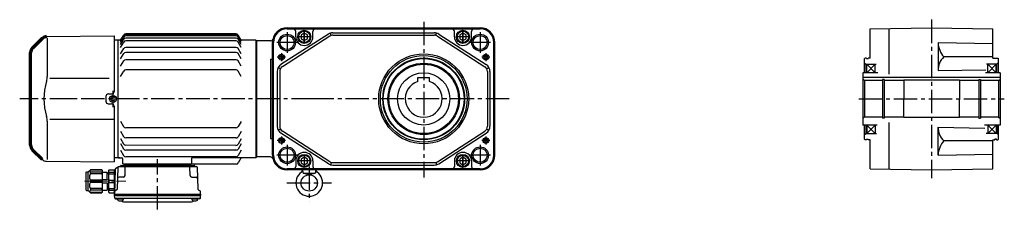
# Model space of a CAD drawing. Extents: x -814 to 1484, y 104 to 1154.
# Drawn here: x -814 to 390, y 112 to 345 of the extents above; entities that cross this region are included whole.
import ezdxf

# ---------------------------------------------------------------- set-up
doc = ezdxf.new("R2010")
doc.units = 0
doc.header["$LTSCALE"] = 3
doc.header["$MEASUREMENT"] = 0
doc.linetypes.add('sekkei(A2)', pattern=[14.2875, 9.525, -1.5875, 1.5875, -1.5875])
doc.linetypes.add('一点鎖線', pattern=[13, 10, -1, 1, -1])
doc.layers.get('0').update_dxf_attribs({"linetype": 'CONTINUOUS'})
doc.layers.add('CENTER', color=3, linetype='sekkei(A2)')

# ---------------------------------------------------------------- blocks, each defined once
blk = doc.blocks.new('*U66')
at = {"lineweight": 70}
for p, q in [((13.9, 73.9), (2.3, 62.3)), ((0, -56.7), (0, 56.7)), ((2.3, -62.3), (13.9, -73.9))]:
    blk.add_line(p, q, dxfattribs=at)
for p, q in [((19.5, 76.3), (102, 77)), ((20.3, 74.3), (20.3, 27.3)), ((102, 77), (102, 9.1)), ((96, 25.1), (23.4, 25.1)), ((92, 3), (92, -3)), ((95, 6), (99, 6.1)), ((95, -6), (99, -6.1)), ((102, -9.1), (102, -77)), ((20.3, -27.3), (20.3, -74.3)), ((102, -25.1), (23.4, -25.1)), ((2.3, -62.3), (5.4, -65.4)), ((19.5, -76.3), (102, -77))]:
    blk.add_line(p, q)
for centre, start, end in [((19.6, 68.3), 90.5, 135), ((8, 56.7), 135, 180), ((8, -56.7), 180, 225)]:
    blk.add_arc(centre, 8, start, end, dxfattribs=at)
for centre, radius, start, end in [((0.3, 27.3), 20, 343.1776, 0), ((90.6, 0), 74.3, 163.1776, 196.8224), ((95, 3), 3, 90.5, 180), ((99, 9.1), 3, 270.5, 0), ((95, -3), 3, 180, 269.5), ((99, -9.1), 3, 0, 89.5), ((0.3, -27.3), 20, 0, 16.8224), ((19.6, -68.3), 8, 225, 269.5)]:
    blk.add_arc(centre, radius, start, end)
blk = doc.blocks.new('A$C7e3877e4')
for p, q in [((58.1, 151.7), (61.9, 158.2)), ((58.1, 150.8), (61.9, 157.3)), ((199.3, 159.7), (64.5, 159.7)), ((199.3, 158.8), (64.5, 158.8)), ((199.3, 157), (64.5, 157)), ((205.6, 151.7), (201.9, 158.2)), ((205.6, 150.8), (201.9, 157.3)), ((55.6, 152), (55.1, 151.5)), ((55.1, 8), (55.1, 152)), ((58.3, 152), (55.6, 152)), ((58.1, 149), (61.9, 155.5)), ((58.1, 146.5), (61.9, 153)), ((58.1, 143), (61.9, 149.5)), ((199.3, 154.5), (64.5, 154.5)), ((199.3, 151), (64.5, 151)), ((205.6, 149), (201.9, 155.5)), ((205.6, 146.5), (201.9, 153)), ((205.6, 143), (201.9, 149.5)), ((223.6, 152), (205.5, 152)), ((223.6, 152), (224.1, 151.5)), ((224.1, 151.5), (224.1, 8.5)), ((58.1, 135), (61.9, 141.5)), ((58.1, 128.9), (61.9, 135.4)), ((199.3, 143), (64.5, 143)), ((199.3, 136.9), (64.5, 136.9)), ((205.6, 135), (201.9, 141.5)), ((205.6, 128.9), (201.9, 135.4)), ((58.1, 119.9), (61.9, 126.4)), ((199.3, 127.9), (64.5, 127.9)), ((205.6, 119.9), (201.9, 126.4)), ((58.1, 107.6), (61.9, 114.1)), ((199.3, 115.6), (64.5, 115.6)), ((205.6, 107.6), (201.9, 114.1)), ((58.1, 52.7), (61.8, 46.2)), ((205.6, 52.5), (201.8, 46)), ((58.1, 40.3), (61.8, 33.8)), ((199.2, 44.5), (64.4, 44.7)), ((205.6, 40.1), (201.8, 33.6)), ((58.1, 31.3), (61.8, 24.8)), ((58.1, 25.3), (61.8, 18.8)), ((199.2, 32.1), (64.4, 32.3)), ((205.6, 31.1), (201.8, 24.6)), ((205.6, 25.1), (201.8, 18.6)), ((58, 17.2), (61.8, 10.7)), ((199.2, 23.1), (64.4, 23.3)), ((199.2, 17.1), (64.4, 17.3)), ((205.5, 17), (201.8, 10.5)), ((55.1, 8.5), (55.6, 8)), ((55.6, 8), (55.1, 8.5)), ((55.6, 8), (59.4, 8)), ((57.1, 8), (55.6, 8)), ((60.4, 7), (60.6, 1)), ((199.2, 9), (64.4, 9.2)), ((199.4, 0.2), (144.3, 0.2)), ((144.9, 7), (144.7, 1)), ((223.6, 8), (145.9, 8)), ((205.3, 7.5), (202, 1.7)), ((223.6, 8), (224.1, 8.5)), ((223.6, 8), (223.6, 8)), ((143.7, 0), (61.6, 0)), ((62.6, 0), (71.7, 0)), ((133.6, 0), (142.7, 0))]:
    blk.add_line(p, q)
for centre, radius, start, end in [((64.5, 156.7), 3, 90, 150), ((64.5, 155.8), 3, 90, 150), ((64.5, 154), 3, 90, 150), ((199.3, 156.7), 3, 30, 90), ((199.3, 155.8), 3, 30, 90), ((199.3, 154), 3, 30, 90), ((64.5, 151.5), 3, 90, 150), ((64.5, 148), 3, 90, 150), ((199.3, 151.5), 3, 30, 90), ((199.3, 148), 3, 30, 90), ((64.5, 140), 3, 90, 150), ((64.5, 133.9), 3, 90, 150), ((199.3, 140), 3, 30, 90), ((199.3, 133.9), 3, 30, 90), ((64.5, 124.9), 3, 90, 150), ((199.3, 124.9), 3, 30, 90), ((64.5, 112.6), 3, 90, 150), ((199.3, 112.6), 3, 30, 90), ((64.4, 47.7), 3, 209.9132, 269.9132), ((199.2, 47.5), 3, 269.9132, 329.9132), ((64.4, 35.3), 3, 209.9132, 269.9132), ((64.4, 26.3), 3, 209.9132, 269.9132), ((199.2, 35.1), 3, 269.9132, 329.9132), ((199.2, 26.1), 3, 269.9132, 329.9132), ((64.4, 20.3), 3, 209.9132, 269.9132), ((199.2, 20.1), 3, 269.9132, 329.9132), ((59.4, 7), 1, 2, 90), ((61.6, 1), 1, 182, 270), ((64.4, 12.2), 3, 209.9132, 269.9132), ((143.7, 1), 1, 270, 358), ((145.9, 7), 1, 90, 178), ((199.2, 12), 3, 269.9132, 329.9132), ((199.4, 3.2), 3, 270, 330), ((206.2, 7), 1, 90, 150)]:
    blk.add_arc(centre, radius, start, end)
at = {"layer": 'CENTER'}
for p, q in [((295.6, 80), (0, 80)), ((205.6, 8), (205.5, 7.7)), ((205.6, 8), (205.9, 8))]:
    blk.add_line(p, q, dxfattribs=at)
blk = doc.blocks.new('C2BG1216キャプコン-F用')
for p, q in [((-0.8, 12.7), (0, 12.7)), ((0, 13.5), (0.3, 14.1)), ((0, -13.5), (0, 13.5)), ((6.7, 14.1), (0.3, 14.1)), ((7, 13.5), (6.7, 14.1)), ((7, -13.5), (7, 13.5)), ((15.3, 13.5), (15.6, 14.1)), ((15.3, 13.5), (15.3, -13.5)), ((29.6, 14.1), (15.6, 14.1)), ((15.6, 14.1), (15.6, 14)), ((15.6, 14), (29.6, 14)), ((32.3, 11.4), (29.6, 14.1)), ((29.6, 14), (29.6, 14.1)), ((6.7, 10.9), (0.3, 10.9)), ((0.3, 8.9), (0.3, 10.9)), ((6.7, 8.9), (0.3, 8.9)), ((0.3, -1.4), (0.3, 1.4)), ((6.7, 1.4), (0.3, 1.4)), ((6.7, 8.9), (6.7, 10.9)), ((6.7, -1.4), (6.7, 1.4)), ((9, 9.4), (7, 9.4)), ((9, 2.5), (9, 10.8)), ((15.3, 11.1), (9.3, 11.1)), ((15.3, 2.2), (9.3, 2.2)), ((15.6, 10.9), (29.6, 10.9)), ((15.6, 10.9), (15.6, 8.9)), ((15.6, 8.9), (29.6, 8.9)), ((15.6, -1.4), (15.6, 1.4)), ((15.6, 1.4), (29.6, 1.4)), ((29.6, 8.9), (29.6, 10.9)), ((29.6, -1.4), (29.6, 1.4)), ((32.3, -11.4), (32.3, 11.4)), ((34.2, 11.4), (32.3, 11.4)), ((34.7, -10.9), (34.7, 10.9)), ((6.7, -1.4), (0.3, -1.4)), ((6.7, -8.9), (0.3, -8.9)), ((0.3, -8.9), (0.3, -10.9)), ((6.7, -10.9), (0.3, -10.9)), ((6.7, -8.9), (6.7, -10.9)), ((9, -9.4), (7, -9.4)), ((9, -2.5), (9, -10.8)), ((15.3, -2.2), (9.3, -2.2)), ((15.3, -11.1), (9.3, -11.1)), ((15.6, -1.4), (29.6, -1.4)), ((15.6, -8.9), (29.6, -8.9)), ((15.6, -10.9), (15.6, -8.9)), ((15.6, -10.9), (29.6, -10.9)), ((29.6, -8.9), (29.6, -10.9)), ((32.3, -11.4), (29.6, -14.1)), ((34.2, -11.4), (32.3, -11.4)), ((0, -13.5), (0.3, -14.1)), ((6.7, -14.1), (0.3, -14.1)), ((7, -13.5), (6.7, -14.1)), ((15.3, -13.5), (15.6, -14.1)), ((15.6, -14), (29.6, -14)), ((15.6, -14.1), (15.6, -14)), ((29.6, -14.1), (15.6, -14.1)), ((29.6, -14), (29.6, -14.1))]:
    blk.add_line(p, q)
for centre, radius, start, end in [((3.8, 12.5), 3.83, 155.4551, 204.5449), ((3.2, 12.5), 3.83, 335.4551, 24.5449), ((19, 12.5), 3.67, 154.9182, 205.0818), ((27.9, 12.5), 2.32, 317.8582, 42.1418), ((20.6, 5.2), 20.6, 169.4713, 190.5287), ((-13.6, 5.2), 20.6, 349.4713, 10.5287), ((9.3, 10.8), 0.3, 90, 180), ((9.3, 2.5), 0.3, 180, 270), ((35.9, 5.2), 20.6, 169.4713, 190.5287), ((18.2, 5.2), 12.1, 341.8653, 18.1347), ((34.2, 10.9), 0.5, 0, 90), ((20.6, -5.2), 20.6, 169.4713, 190.5287), ((3.8, -12.5), 3.83, 155.4551, 204.5449), ((-13.6, -5.2), 20.6, 349.4713, 10.5287), ((3.2, -12.5), 3.83, 335.4551, 24.5449), ((9.3, -2.5), 0.3, 90, 180), ((9.3, -10.8), 0.3, 180, 270), ((35.9, -5.2), 20.6, 169.4713, 190.5287), ((19, -12.5), 3.67, 154.9182, 205.0818), ((18.2, -5.2), 12.1, 341.8653, 18.1347), ((27.9, -12.5), 2.32, 317.8582, 42.1418), ((34.2, -10.9), 0.5, 270, 0)]:
    blk.add_arc(centre, radius, start, end)
at = {"layer": 'CENTER', "linetype": '一点鎖線', "lineweight": 13}
blk.add_line((36.8, 0), (-13.6, 0), dxfattribs=at)
blk = doc.blocks.new('C2BG1216キャプコン-F_ABOX用')
blk.add_blockref('C2BG1216キャプコン-F用', (0, 0))
blk = doc.blocks.new('A$C29a51790')
for p, q in [((-39.8, 0), (-39.8, -1)), ((-31.2, 0), (-31.2, -1)), ((31.2, 0), (31.2, -1)), ((39.8, 0), (39.8, -1)), ((-51.7, -5.9), (-52.5, -36.8)), ((-51.2, -5), (-48.9, -3.7)), ((-48.6, -3.8), (-49.3, -30.5)), ((-47.6, -2.8), (47.6, -2.8)), ((-44.5, -1.5), (44.5, -1.5)), ((41, -1.5), (-41, -1.5)), ((-39.8, -13.9), (-39.6, -3.8)), ((-30, -1.5), (-30, -2.8)), ((-28, -1.5), (-28, -2.8)), ((28, -1.5), (28, -2.8)), ((30, -1.5), (30, -2.8)), ((39.8, -13.9), (39.6, -3.8)), ((48.6, -3.8), (49.3, -30.5)), ((-41.8, -15.8), (-47, -15.8)), ((41.8, -15.8), (47, -15.8)), ((-52.5, -36.8), (-52.4, -33.4)), ((-49.8, -31.3), (-51.9, -32.5)), ((49.8, -31.3), (51.9, -32.5)), ((52.5, -36.8), (52.4, -33.4)), ((-52.5, -38.3), (-52.5, -36.8)), ((-52.5, -36.8), (52.5, -36.8)), ((-52.4, -41.4), (-52.5, -38.3)), ((-52.5, -38.3), (52.5, -38.3)), ((-51.5, -41.4), (51.5, -41.4)), ((-51.4, -42.4), (-49, -42.4)), ((-49, -41.4), (-49, -43.4)), ((-49, -42.4), (-42, -42.4)), ((-42, -41.4), (-42, -43.4)), ((-41.6, -46.2), (41.6, -46.2)), ((42, -41.4), (42, -43.4)), ((42, -42.4), (49, -42.4)), ((49, -41.4), (49, -43.4)), ((51.4, -42.4), (49, -42.4)), ((52.4, -41.4), (52.5, -38.3)), ((52.5, -36.8), (52.5, -38.3))]:
    blk.add_line(p, q)
for centre, radius, start, end in [((-50.7, -5.9), 1, 120, 178.5), ((-49.4, -2.8), 1, 300, 318.7448), ((-47.6, -3.8), 1, 90, 178.5), ((-49.4, -2.8), 1, 318.6911, 330.64), ((-46.4, -1.8), 1, 270, 339.5127), ((-44.5, -2.5), 1, 90, 159.5127), ((-40.3, -1), 0.5, 270, 358.5), ((-38.6, -3.8), 1, 90, 178.5), ((-30.7, -1), 0.5, 181.5, 270), ((30.7, -1), 0.5, 270, 358.5), ((38.6, -3.8), 1, 1.5, 90), ((40.3, -1), 0.5, 181.5, 270), ((44.5, -2.5), 1, 20.4873, 90), ((46.4, -1.8), 1, 200.4873, 270), ((47.6, -3.8), 1, 1.5, 90), ((-47, -17.8), 2, 90, 178.5), ((-41.8, -13.8), 2, 270, 358.5), ((41.8, -13.8), 2, 181.5, 270), ((47, -17.8), 2, 1.5, 90), ((-51.4, -33.4), 1, 120, 178.5), ((-50.3, -30.5), 1, 300, 358.5), ((50.3, -30.5), 1, 181.5, 240), ((51.4, -33.4), 1, 1.5, 60), ((-51.5, -40.4), 1, 181.3299, 270), ((-51.4, -41.4), 1, 181.5, 270), ((-47.7, -43.4), 1.3, 180, 253.3984), ((-45.5, -36), 9, 253.3985, 286.601), ((-41.6, -43.2), 3, 214.1894, 270), ((-43.3, -43.4), 1.3, 286.6009, 0), ((41.6, -43.2), 3, 270, 325.8106), ((43.3, -43.4), 1.3, 180, 253.3984), ((45.5, -36), 9, 253.3985, 286.601), ((47.7, -43.4), 1.3, 286.6009, 0), ((51.4, -41.4), 1, 270, 358.5), ((51.5, -40.4), 1, 270, 358.6701)]:
    blk.add_arc(centre, radius, start, end)
at = {"xscale": -1, "rotation": 360}
blk.add_blockref('C2BG1216キャプコン-F_ABOX用', (-52.5, -20.8), dxfattribs=at)

msp = doc.modelspace()

# ---------------------------------------------------------------- linework, layer by layer
for p, q in [((-436.4, 327.1), (-494.4, 289.7)), ((-486.9, 334.7), (-250.9, 334.7)), ((-486.9, 333.8), (-250.9, 333.8)), ((-486.9, 333.4), (-479.4, 333.4)), ((-479.4, 333.4), (-258.4, 333.4)), ((-476.4, 323.7), (-476.4, 330.4)), ((-455.4, 323.7), (-455.4, 330.4)), ((-433, 325.4), (-433.8, 328.3)), ((-431, 328.7), (-306.9, 328.7)), ((-431, 325.7), (-306.9, 325.7)), ((-304.9, 325.4), (-304.1, 328.3)), ((-301.5, 327.1), (-243.5, 289.7)), ((-282.4, 323.7), (-282.4, 330.4)), ((-261.4, 323.7), (-261.4, 330.4)), ((-258.4, 333.4), (-250.9, 333.4)), ((226.1, 333.4), (301.1, 334.7)), ((226.1, 297.7), (226.1, 333.4)), ((249.1, 278), (249.1, 333.8)), ((301.1, 334.7), (376.1, 333.4)), ((376.1, 297.7), (376.1, 333.4)), ((-693.5, 319.7), (-698.5, 319.7)), ((-525, 319.7), (-525, 175.7)), ((-524.5, 318.7), (-524.5, 176.7)), ((-507.3, 318.7), (-524.5, 318.7)), ((-504.9, 178.7), (-504.9, 316.7)), ((-504, 178.7), (-504, 316.7)), ((-503.6, 178.7), (-503.6, 316.7)), ((-434.8, 324.6), (-492.7, 287.1)), ((-303.1, 324.6), (-245.2, 287.1)), ((-234.3, 178.7), (-234.3, 316.7)), ((-233.9, 178.7), (-233.9, 316.7)), ((-232.9, 178.7), (-232.9, 316.7)), ((309.1, 316.6), (309.1, 282.4)), ((309.1, 316.6), (376.1, 315.4)), ((-507.4, 296.4), (-504.9, 296.4)), ((-507.4, 296.4), (-507.4, 199)), ((220.1, 297.7), (219, 297.1)), ((219, 279.7), (219, 297.1)), ((219, 291.4), (221.1, 290.2)), ((221.6, 297.7), (220.1, 297.7)), ((221.1, 279.7), (221.1, 290.2)), ((221.1, 290.2), (233.2, 290.2)), ((221.6, 297), (221.6, 297.7)), ((221.6, 297), (223.6, 297)), ((222.1, 279.7), (222.1, 290.2)), ((222.1, 290.2), (232.1, 279.7)), ((222.1, 279.7), (232.1, 290.2)), ((223.6, 297), (223.6, 297.7)), ((226.1, 297.7), (223.6, 297.7)), ((232.1, 279.7), (232.1, 290.2)), ((376.1, 299), (316, 299)), ((381, 290.2), (368.4, 290.2)), ((370, 279.7), (370, 290.2)), ((380, 279.7), (370, 290.2)), ((380, 290.2), (370, 279.7)), ((376.1, 297.7), (378.6, 297.7)), ((378.6, 297), (378.6, 297.7)), ((380.6, 297), (378.6, 297)), ((380, 279.7), (380, 290.2)), ((380.6, 297), (380.6, 297.7)), ((380.6, 297.7), (382, 297.7)), ((383, 291.4), (381, 290.2)), ((381, 279.7), (381, 290.2)), ((382, 297.7), (383, 297.1)), ((383, 279.7), (383, 297.1)), ((-498.9, 281.3), (-498.9, 214.1)), ((-495.1, 284.6), (-497.7, 286)), ((-495.9, 281.3), (-495.9, 214.1)), ((-242.8, 284.6), (-240.2, 286)), ((-241.9, 281.3), (-241.9, 214.1)), ((-238.9, 281.3), (-238.9, 214.1)), ((217.1, 279.7), (217.1, 215.7)), ((235.5, 279.7), (217.1, 279.7)), ((309.1, 282.4), (367.5, 283.4)), ((385, 279.7), (367, 279.7)), ((385, 279.7), (385, 215.7)), ((-326.9, 274), (-312.9, 274)), ((-326.9, 269.1), (-326.9, 274)), ((-312.9, 269.1), (-312.9, 274)), ((385, 274), (217.1, 274)), ((219, 270.2), (217.1, 271.4)), ((219, 270.2), (219, 225.2)), ((241.1, 270.2), (219, 270.2)), ((243, 271.4), (241.1, 271.4)), ((241.1, 271.4), (241.1, 223.9)), ((243, 271.4), (243, 223.9)), ((267.1, 270.2), (243, 270.2)), ((267.1, 270.7), (267.1, 247.4)), ((335.1, 270.7), (267.1, 270.7)), ((335.1, 270.7), (335.1, 247.7)), ((359.1, 270.2), (335.1, 270.2)), ((359.1, 271.4), (361, 271.4)), ((359.1, 271.4), (359.1, 223.9)), ((361, 271.4), (361, 223.9)), ((383, 270.2), (361, 270.2)), ((383, 270.2), (385, 271.4)), ((383, 270.2), (383, 225.2)), ((267.1, 224.7), (267.1, 248)), ((335.1, 224.7), (335.1, 247.7)), ((219, 225.2), (217.1, 224)), ((241.1, 225.2), (219, 225.2)), ((243, 223.9), (241.1, 223.9)), ((267.1, 225.2), (243, 225.2)), ((249.1, 161.6), (249.1, 218.7)), ((335.1, 224.7), (267.1, 224.7)), ((359.1, 225.2), (335.1, 225.2)), ((359.1, 223.9), (361, 223.9)), ((383, 225.2), (361, 225.2)), ((383, 225.2), (385, 224)), ((-495.1, 210.8), (-497.7, 209.4)), ((-436.4, 168.3), (-494.4, 205.7)), ((-434.8, 170.8), (-492.7, 208.3)), ((-303.1, 170.8), (-245.2, 208.3)), ((-301.5, 168.3), (-243.5, 205.7)), ((-242.8, 210.8), (-240.2, 209.4)), ((234.4, 215.7), (217.1, 215.7)), ((219, 198.3), (219, 215.7)), ((219, 204), (221.1, 205.2)), ((221.1, 205.2), (221.1, 215.7)), ((221.1, 205.2), (233.6, 205.2)), ((222.1, 215.7), (222.1, 205.2)), ((222.1, 215.7), (232.1, 205.2)), ((222.1, 205.2), (232.1, 215.7)), ((232.1, 215.7), (232.1, 205.2)), ((309.1, 178.8), (309.1, 213)), ((309.1, 213), (366.4, 212)), ((385, 215.7), (365.9, 215.7)), ((381, 205.2), (367.8, 205.2)), ((370, 215.7), (370, 205.2)), ((380, 205.2), (370, 215.7)), ((380, 215.7), (370, 205.2)), ((380, 215.7), (380, 205.2)), ((381, 215.7), (381, 205.2)), ((383, 204), (381, 205.2)), ((383, 198.3), (383, 215.7)), ((-507.4, 199), (-504.9, 199)), ((220.1, 197.7), (219, 198.3)), ((221.6, 197.7), (220.1, 197.7)), ((221.6, 197.7), (221.6, 198.4)), ((221.6, 198.4), (223.6, 198.4)), ((223.6, 197.7), (223.6, 198.4)), ((226.1, 197.7), (223.6, 197.7)), ((226.1, 162), (226.1, 197.7)), ((376.1, 196.4), (316, 196.4)), ((376.1, 197.7), (378.6, 197.7)), ((376.1, 162), (376.1, 197.7)), ((378.6, 197.7), (378.6, 198.4)), ((380.6, 198.4), (378.6, 198.4)), ((380.6, 197.7), (380.6, 198.4)), ((380.6, 197.7), (382, 197.7)), ((382, 197.7), (383, 198.3)), ((-693.5, 175.7), (-698.5, 175.7)), ((-507.3, 176.7), (-524.5, 176.7)), ((-476.4, 171.7), (-476.4, 165)), ((-455.4, 171.7), (-455.4, 165)), ((-433, 170), (-433.8, 167.1)), ((-431, 169.7), (-306.9, 169.7)), ((-304.9, 170), (-304.1, 167.1)), ((-282.4, 171.7), (-282.4, 165)), ((-261.4, 171.7), (-261.4, 165)), ((309.1, 178.8), (376.1, 180)), ((-604.9, 167.7), (-687, 167.7)), ((-685.3, 167.7), (-676.2, 167.7)), ((-614.3, 167.7), (-605.2, 167.7)), ((-479.4, 162), (-486.9, 162)), ((-459.9, 161.6), (-486.9, 161.6)), ((-459.9, 160.7), (-486.9, 160.7)), ((-258.4, 162), (-479.4, 162)), ((-467.9, 160.7), (-467.6, 157.4)), ((-467.2, 156.7), (-452.7, 156.7)), ((-459.9, 154.7), (-466.8, 156.5)), ((-250.9, 161.6), (-459.9, 161.6)), ((-250.9, 160.7), (-459.9, 160.7)), ((-453.1, 156.5), (-459.9, 154.7)), ((-452, 160.7), (-452.3, 157.4)), ((-431, 166.7), (-306.9, 166.7)), ((-250.9, 162), (-258.4, 162)), ((226.1, 162), (301.1, 160.7)), ((301.1, 160.7), (376.1, 162))]:
    msp.add_line(p, q)
for points in [[(-461.9, 326), (-465.9, 328.3), (-469.9, 326), (-469.9, 321.4), (-465.9, 319.1), (-461.9, 321.4)], [(-267.9, 326), (-271.9, 328.3), (-275.9, 326), (-275.9, 321.4), (-271.9, 319.1), (-267.9, 321.4)], [(-461.9, 174), (-465.9, 176.3), (-469.9, 174), (-469.9, 169.4), (-465.9, 167.1), (-461.9, 169.4)], [(-267.9, 174), (-271.9, 176.3), (-275.9, 174), (-275.9, 169.4), (-271.9, 167.1), (-267.9, 169.4)]]:
    msp.add_lwpolyline(points, close=True)
for centre, radius in [((-486.9, 316.7), 10.2), ((-486.9, 316.7), 8.6), ((-465.9, 323.7), 8), ((-465.9, 323.7), 7), ((-271.9, 323.7), 8), ((-271.9, 323.7), 7), ((-250.9, 316.7), 10.2), ((-250.9, 316.7), 8.6), ((-493.9, 298.7), 3.5), ((-319.9, 247.7), 55), ((-243.9, 298.7), 3.5), ((-493.9, 298.7), 2.1), ((-319.9, 247.7), 53), ((-319.9, 247.7), 50), ((-319.9, 247.7), 49.4), ((-319.9, 247.7), 43.7), ((-319.9, 247.7), 42.5), ((-243.9, 298.7), 2.1), ((-319.9, 247.7), 32), ((-699.7, 247.7), 4.25), ((-699.7, 247.7), 2.5), ((-493.9, 196.7), 3.5), ((-493.9, 196.7), 2.1), ((-243.9, 196.7), 3.5), ((-243.9, 196.7), 2.1), ((-486.9, 178.7), 10.2), ((-486.9, 178.7), 8.6), ((-250.9, 178.7), 10.2), ((-250.9, 178.7), 8.6), ((-465.9, 171.7), 8), ((-465.9, 171.7), 7), ((-271.9, 171.7), 8), ((-271.9, 171.7), 7), ((-459.9, 144.7), 10)]:
    msp.add_circle(centre, radius)
for centre, radius, start, end in [((-486.9, 316.7), 18, 90, 180), ((-486.9, 316.7), 17.1, 90, 180), ((-486.9, 316.7), 16.7, 90, 180), ((-479.4, 330.4), 3, 0, 90), ((-452.4, 330.4), 3, 90, 180), ((-431, 318.7), 10, 90, 122.8687), ((-431, 318.7), 7, 90, 122.8687), ((-306.9, 318.7), 10, 57.1313, 90), ((-306.9, 318.7), 7, 57.1313, 90), ((-285.4, 330.4), 3, 0, 90), ((-258.4, 330.4), 3, 90, 180), ((-250.9, 316.7), 18, 0, 90), ((-250.9, 316.7), 17.1, 0, 90), ((-250.9, 316.7), 16.7, 0, 90), ((-507.3, 321.7), 3, 270, 346.2259), ((-465.9, 323.7), 10.5, 180, 0), ((-271.9, 323.7), 10.5, 180, 0), ((337.7, 317.7), 28.6, 182.2412, 220.7547), ((-488.9, 281.3), 10, 122.8687, 180), ((-248.9, 281.3), 10, 0, 57.1313), ((332.4, 282.4), 23.4, 134.7319, 180.0149), ((-488.9, 281.3), 7, 122.8687, 180), ((-248.9, 281.3), 7, 0, 57.1313), ((-319.9, 247.7), 22.5, 108.1262, 71.8738), ((-488.9, 214.1), 10, 180, 237.1313), ((-488.9, 214.1), 7, 180, 237.1313), ((-248.9, 214.1), 7, 302.8687, 0), ((-248.9, 214.1), 10, 302.8687, 0), ((332.4, 213), 23.4, 179.9851, 225.2681), ((337.7, 177.7), 28.6, 139.2453, 177.7598), ((-465.9, 171.7), 10.5, 0, 180), ((-271.9, 171.7), 10.5, 0, 180), ((-507.3, 173.7), 3, 13.7741, 90), ((-486.9, 178.7), 18, 180, 270), ((-486.9, 178.7), 17.1, 180, 270), ((-486.9, 178.7), 16.7, 180, 270), ((-431, 176.7), 7, 237.1313, 270), ((-306.9, 176.7), 7, 270, 302.8687), ((-250.9, 178.7), 17.1, 270, 0), ((-250.9, 178.7), 16.7, 270, 0), ((-250.9, 178.7), 18, 270, 0), ((-479.4, 165), 3, 270, 0), ((-459.9, 144.7), 16.3, 126.1118, 53.8925), ((-471.9, 161.1), 4, 306.1118, 354.2647), ((-466.6, 157.5), 1, 185, 255.1891), ((-452.4, 165), 3, 180, 270), ((-453.3, 157.5), 1, 284.8071, 355), ((-448, 161.1), 4, 185.7481, 233.8925), ((-431, 176.7), 10, 237.1313, 270), ((-306.9, 176.7), 10, 270, 302.8687), ((-285.4, 165), 3, 270, 0), ((-258.4, 165), 3, 180, 270)]:
    msp.add_arc(centre, radius, start, end)
at = {"layer": 'CENTER'}
for p, q in [((-319.9, 342), (-319.9, 151.4)), ((301.1, 344.7), (301.1, 150.7)), ((-486.9, 329.4), (-486.9, 304)), ((-465.9, 315.9), (-465.9, 331.5)), ((-465.9, 331.3), (-465.9, 316.1)), ((-271.9, 315.9), (-271.9, 331.5)), ((-271.9, 331.3), (-271.9, 316.1)), ((-250.9, 329.4), (-250.9, 304)), ((-474.3, 316.7), (-499.6, 316.7)), ((-458.2, 323.7), (-473.7, 323.7)), ((-458.3, 323.7), (-473.6, 323.7)), ((-264.2, 323.7), (-279.7, 323.7)), ((-264.3, 323.7), (-279.6, 323.7)), ((-238.3, 316.7), (-263.6, 316.7)), ((-493.9, 303.7), (-493.9, 293.7)), ((-243.9, 303.7), (-243.9, 293.7)), ((-489, 298.7), (-498.9, 298.7)), ((-239, 298.7), (-248.9, 298.7)), ((-699.7, 237.7), (-699.7, 257.7)), ((-748.6, 247.7), (-813.9, 247.7)), ((-215.4, 247.7), (-453, 247.7)), ((212.1, 247.7), (390, 247.7)), ((-489, 196.7), (-498.9, 196.7)), ((-493.9, 201.7), (-493.9, 191.7)), ((-239, 196.7), (-248.9, 196.7)), ((-243.9, 201.7), (-243.9, 191.7)), ((-486.9, 191.4), (-486.9, 166)), ((-250.9, 191.4), (-250.9, 166)), ((-645.3, 112.4), (-645.3, 173.8)), ((-474.3, 178.7), (-499.6, 178.7)), ((-458.3, 171.7), (-473.6, 171.7)), ((-465.9, 179.3), (-465.9, 164.1)), ((-264.2, 171.7), (-279.7, 171.7)), ((-264.3, 171.7), (-279.6, 171.7)), ((-271.9, 163.9), (-271.9, 179.5)), ((-271.9, 179.3), (-271.9, 164.1)), ((-238.3, 178.7), (-263.6, 178.7)), ((-459.9, 164.8), (-459.9, 121.9)), ((-487.4, 144.7), (-432.5, 144.7))]:
    msp.add_line(p, q, dxfattribs=at)

# ---------------------------------------------------------------- block references
for name, p in [('A$C7e3877e4', (-748.6, 167.7)), ('*U66', (-800.5, 247.7)), ('A$C29a51790', (-645.3, 167.7))]:
    msp.add_blockref(name, p)

doc.saveas('drawing.dxf')
